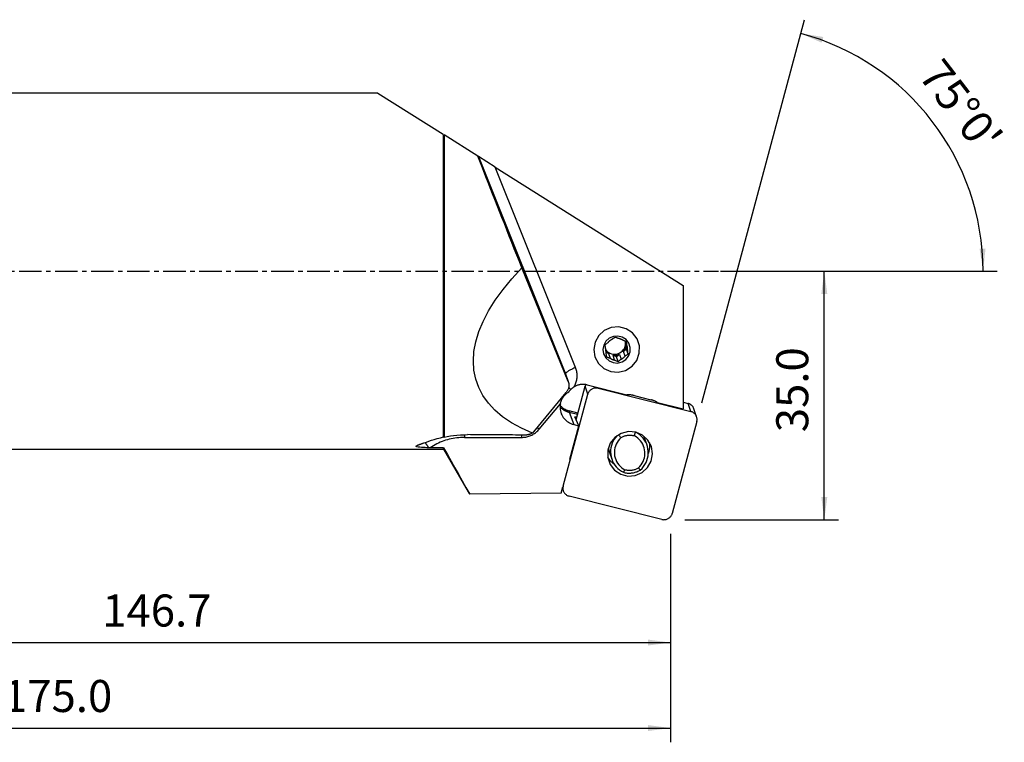
# Model space of a CAD drawing. Extents: x -55 to 222, y -66 to 62.
# Drawn here: x 84 to 222, y -66 to 35 of the extents above; entities that cross this region are included whole.
import ezdxf

# ---------------------------------------------------------------- set-up
doc = ezdxf.new("R2010")
doc.units = 0
doc.header["$MEASUREMENT"] = 0
doc.linetypes.add('CENTER', pattern=[5.059896, 3.162435, -0.632487, 0.632487, -0.632487])
doc.layers.get('0').update_dxf_attribs({"linetype": 'CONTINUOUS'})
for name, color, linetype in [('1', 4, 'CONTINUOUS'), ('2L', 7, 'CONTINUOUS'), ('SK4', 2, 'CENTER')]:
    doc.layers.add(name, color=color, linetype=linetype)
doc.styles.add('SANDVIK_STYLE', font='simplex.shx', dxfattribs={"height": 3})
doc.styles.get("Standard").update_dxf_attribs({"font": 'simplex.shx'})
doc.dimstyles.new('SANDVIK_DIM', dxfattribs={"dimscale": 0, "dimtxt": 4.5, "dimasz": 4.57, "dimexe": 5, "dimexo": 0, "dimgap": 2.3, "dimtad": 1, "dimdsep": 46, "dimtxsty": 'SANDVIK_STYLE', "dimcen": 0.09, "dimclrd": 256, "dimclre": 256, "dimclrt": 256, "dimadec": 0, "dimazin": 0, "dimtfac": 1, "dimtofl": 0, "dimtmove": 2, "dimatfit": 3, "dimfxl": 1, "dimtolj": 1, "dimtzin": 0, "dimarcsym": 0})

# ---------------------------------------------------------------- blocks, each defined once
blk = doc.blocks.new('*D0')
for p, q in [((179.399924, -18.454261), (193.804887, 35.305795)), ((182, 0), (220.895976, 0))]:
    blk.add_line(p, q)
blk.add_arc((184.344728, 0), 34.551248, 0, 75)
for points in [[(193.287249, 33.373943), (196.451817, 32.883175), (196.216967, 32.080847)], [(218.895976, 0), (218.405208, 3.164568), (219.240981, 3.183758)]]:
    blk.add_solid(points)
blk.add_text("75%%d0'", height=4.5, rotation=307.5).set_placement((209.66267, 27.457676))
blk = doc.blocks.new('*D2')
for p, q in [((0, -33.5), (0, -66.125)), ((175, -36.875), (175, -66.125)), ((0, -64.125), (175, -64.125))]:
    blk.add_line(p, q)
for points in [[(0, -64.125), (3.175, -63.707003), (3.175, -64.542997)], [(175, -64.125), (171.825, -64.542997), (171.825, -63.707003)]]:
    blk.add_solid(points)
blk.add_text('175.0', height=4.5).set_placement((81.247368, -61.875))
blk = doc.blocks.new('*D3')
for p, q in [((28.345632, -27), (28.345632, -54.125)), ((175, -36.875), (175, -54.125)), ((28.345632, -52.125), (175, -52.125))]:
    blk.add_line(p, q)
for points in [[(28.345632, -52.125), (31.520632, -51.707003), (31.520632, -52.542997)], [(175, -52.125), (171.825, -52.542997), (171.825, -51.707003)]]:
    blk.add_solid(points)
blk.add_text('146.7', height=4.5).set_placement((95.183342, -49.875))
blk = doc.blocks.new('*D4')
for p, q in [((182, 0), (198.594728, 0)), ((196.594728, -34.875), (196.594728, 0)), ((177, -34.875), (198.594728, -34.875))]:
    blk.add_line(p, q)
for points in [[(196.594728, 0), (197.012725, -3.175), (196.176731, -3.175)], [(196.594728, -34.875), (196.176731, -31.7), (197.012725, -31.7)]]:
    blk.add_solid(points)
blk.add_text('35.0', height=4.5, rotation=90).set_placement((194.344728, -22.600658))

msp = doc.modelspace()

# ---------------------------------------------------------------- linework, layer by layer
at = {"layer": '1'}
for p, q in [((133.90207, 25), (28.345632, 25)), ((133.90207, 25), (143.052794, 19.232488)), ((143.129555, -23.264807), (143.129555, 19.184107)), ((147.938838, 16.152915), (143.18729, 19.147718)), ((143.18729, 19.147718), (143.18729, -23.288165)), ((148.048235, 16.083965), (147.938838, 16.152915)), ((148.048235, 16.083965), (160.26333, -14.404309)), ((150.378566, 14.615205), (148.048235, 16.083965)), ((161.654512, -13.528999), (150.378566, 14.615205)), ((150.378566, 14.615205), (176.755287, -2.009497)), ((160.629728, -15.495034), (154.120399, 0.468822)), ((176.755287, -2.009497), (176.755287, -19.326904)), ((168.805669, -10.941162), (168.380724, -11.263216)), ((168.879219, -10.423925), (168.691745, -9.865837)), ((168.739188, -10.420258), (168.964264, -11.090282)), ((168.739188, -10.420258), (168.805669, -10.941162)), ((169.037498, -11.631287), (168.805669, -10.941162)), ((166.292096, -11.544029), (165.927012, -11.396302)), ((165.932248, -11.413876), (165.959264, -11.4943)), ((166.292096, -11.544029), (166.517172, -12.214053)), ((167.412173, -11.997252), (166.920746, -11.798403)), ((167.145822, -12.468427), (166.920746, -11.798403)), ((167.837119, -11.675198), (167.412173, -11.997252)), ((167.644001, -12.687378), (167.412173, -11.997252)), ((167.837119, -11.675198), (168.062195, -12.345222)), ((168.605799, -11.93324), (168.380724, -11.263216)), ((160.26333, -14.404309), (160.629728, -15.495034)), ((160.65745, -15.569684), (160.293715, -14.486889)), ((161.73417, -20.841993), (162.990198, -16.154433)), ((163.367802, -17.278515), (162.990198, -16.154433)), ((163.295538, -15.953633), (168.84155, -17.34357)), ((164.786352, -16.327259), (164.82105, -16.430552)), ((164.82105, -16.430552), (177.841756, -19.69379)), ((155.779386, -22.527586), (160.343629, -17.004981)), ((159.91836, -30.152007), (163.367802, -17.278515)), ((169.872193, -17.449154), (172.229843, -18.040026)), ((156.551051, -22.169679), (159.525948, -18.622766)), ((173.183796, -18.43182), (176.755287, -19.326904)), ((176.755134, -18.392014), (177.464152, -18.569708)), ((177.841756, -19.69379), (177.464152, -18.569708)), ((178.66604, -20.450549), (178.288436, -19.326467)), ((160.740105, -19.785106), (161.392493, -21.518672)), ((160.740105, -19.785106), (161.936982, -20.085067)), ((161.981488, -19.918915), (160.769424, -19.615149)), ((162.107642, -21.697902), (161.559308, -20.441226)), ((161.645477, -20.638826), (161.694573, -20.452323)), ((161.694573, -20.452323), (161.829522, -20.486144)), ((160.87628, -26.375533), (162.107642, -21.697902)), ((161.392493, -21.518672), (162.107642, -21.697902)), ((178.686279, -21.117619), (175.236837, -33.991111)), ((146.054056, -23.327566), (154.064023, -23.327566)), ((171.709147, -24.43952), (171.352356, -23.377395)), ((143.129555, -25), (143.129555, -24.790168)), ((28.345632, -25), (143.129555, -25)), ((143.129555, -25), (146.574185, -30.966275)), ((166.383496, -25.305957), (166.740287, -26.368082)), ((159.618706, -31.152735), (159.853133, -30.262208)), ((159.888328, -30.062608), (159.91836, -30.152007)), ((159.618706, -31.152735), (146.791274, -31.288243)), ((159.808491, -30.431761), (159.938599, -30.819077)), ((173.783589, -34.839075), (160.762883, -31.575836))]:
    msp.add_line(p, q, dxfattribs=at)
for points in [[(154.120399, 0.468822, 0), (153.762953, 1.367067, 0), (153.406568, 2.263559, 0), (153.051699, 3.157148, 0), (152.698803, 4.046689, 0), (152.348331, 4.93104, 0), (152.000732, 5.809067, 0), (151.656454, 6.679645, 0), (151.315937, 7.541657, 0), (150.979618, 8.393998, 0), (150.647928, 9.235574, 0), (150.321293, 10.065306, 0), (150.000132, 10.882131, 0), (149.684855, 11.685, 0), (149.375869, 12.472885, 0), (149.073568, 13.244774, 0), (148.778341, 13.999678, 0), (148.490566, 14.736629, 0), (148.210612, 15.454682, 0), (147.938838, 16.152915, 0)], [(155.591109, -22.723426, 0), (154.05164, -22.036434, 0), (152.65911, -21.268625, 0), (151.418627, -20.422816, 0), (150.33474, -19.502107, 0), (149.411423, -18.509876, 0), (148.652063, -17.449761, 0), (148.059445, -16.325651, 0), (147.635743, -15.141667, 0), (147.38251, -13.902153, 0), (147.300674, -12.611653, 0), (147.390536, -11.274901, 0), (147.651767, -9.8968, 0), (148.083408, -8.482402, 0), (148.683877, -7.036896, 0), (149.450971, -5.565583, 0), (150.381877, -4.073859, 0), (151.47318, -2.567194, 0), (152.72088, -1.051113, 0), (154.120399, 0.468822, 0)], [(164.365426, -12.027311, 0), (164.860185, -12.949703, 0), (165.633642, -13.660508, 0), (166.601982, -14.082699, 0), (167.660271, -14.170526, 0), (168.693826, -13.91447, 0), (169.590645, -13.34228, 0), (170.253544, -12.515961, 0), (170.610689, -11.525058, 0), (170.623376, -10.47695, 0), (170.29023, -9.485216, 0), (169.647355, -8.657326, 0), (168.764414, -8.082995, 0), (167.737088, -7.82446, 0), (166.676704, -7.909738, 0), (165.698171, -8.329587, 0), (164.907528, -9.03851, 0), (164.390454, -9.959685, 0), (164.202982, -10.993287, 0), (164.365426, -12.027311, 0)], [(165.604967, -11.610922, 0), (165.899741, -12.160477, 0), (166.360561, -12.583969, 0), (166.937492, -12.835508, 0), (167.568013, -12.887835, 0), (168.183798, -12.735278, 0), (168.718117, -12.394372, 0), (169.113068, -11.902056, 0), (169.325852, -11.311683, 0), (169.333411, -10.687227, 0), (169.134925, -10.096359, 0), (168.751904, -9.603108, 0), (168.225854, -9.260925, 0), (167.61378, -9.106892, 0), (166.982011, -9.1577, 0), (166.399007, -9.407843, 0), (165.927948, -9.830214, 0), (165.619879, -10.379044, 0), (165.508184, -10.994857, 0), (165.604967, -11.610922, 0)], [(166.776289, -9.573003, 0), (166.743521, -9.588508, 0), (166.711121, -9.604758, 0), (166.679106, -9.621745, 0), (166.647493, -9.639459, 0), (166.6163, -9.65789, 0), (166.585543, -9.677029, 0), (166.55524, -9.696865, 0), (166.525407, -9.717387, 0), (166.496059, -9.738585, 0), (166.467214, -9.760446, 0), (166.438886, -9.782959, 0), (166.411091, -9.806111, 0), (166.383844, -9.829891, 0), (166.357161, -9.854284, 0), (166.331055, -9.879278, 0), (166.30554, -9.904859, 0), (166.280631, -9.931014, 0), (166.256342, -9.957727, 0), (166.232684, -9.984985, 0)], [(167.207987, -9.27105, 0), (167.165102, -9.300245, 0), (167.122108, -9.329671, 0), (167.07901, -9.359334, 0), (167.036034, -9.389086, 0), (166.992945, -9.419098, 0), (166.949757, -9.449368, 0), (166.906482, -9.479896, 0), (166.863137, -9.510678, 0), (166.819734, -9.541715, 0), (166.776289, -9.573003, 0)], [(167.692662, -9.449798, 0), (167.622217, -9.422954, 0), (167.552136, -9.396561, 0), (167.482441, -9.370611, 0), (167.413155, -9.345094, 0), (167.344302, -9.32, 0), (167.275905, -9.295322, 0), (167.207987, -9.27105, 0)], [(168.321312, -9.704173, 0), (168.291612, -9.684088, 0), (168.261438, -9.664697, 0), (168.230806, -9.64601, 0), (168.199733, -9.628037, 0), (168.168236, -9.610788, 0), (168.136331, -9.594271, 0), (168.104036, -9.578497, 0), (168.071369, -9.563474, 0), (168.038348, -9.549209, 0), (168.004989, -9.535711, 0), (167.971313, -9.522987, 0), (167.937336, -9.511044, 0), (167.903077, -9.499888, 0), (167.868555, -9.489526, 0), (167.833789, -9.479963, 0), (167.798798, -9.471204, 0), (167.7636, -9.463254, 0), (167.728215, -9.456117, 0), (167.692662, -9.449798, 0)], [(166.232684, -9.984985, 0), (166.171857, -10.033495, 0), (166.11136, -10.082197, 0), (166.051211, -10.13105, 0), (165.991431, -10.180012, 0), (165.932038, -10.229042, 0), (165.873052, -10.278099, 0), (165.814491, -10.327141, 0)], [(165.874219, -10.827943, 0), (165.865232, -10.754383, 0), (165.856397, -10.681436, 0), (165.847714, -10.609137, 0), (165.839182, -10.537523, 0), (165.830801, -10.466628, 0), (165.822571, -10.396489, 0), (165.814491, -10.327141, 0)], [(165.874219, -10.827943, 0), (165.871151, -10.863532, 0), (165.868925, -10.899173, 0), (165.867542, -10.934847, 0), (165.867002, -10.970534, 0), (165.867306, -11.006215, 0), (165.868454, -11.04187, 0), (165.870446, -11.07748, 0), (165.873279, -11.113026, 0), (165.876953, -11.148488, 0), (165.881466, -11.183847, 0), (165.886815, -11.219084, 0), (165.892997, -11.25418, 0), (165.900009, -11.289115, 0), (165.907847, -11.32387, 0), (165.916507, -11.358428, 0), (165.925984, -11.392768, 0), (165.936273, -11.426872, 0), (165.947369, -11.460723, 0), (165.959264, -11.4943, 0)], [(165.867352, -11.009085, 0), (165.996749, -11.164916, 0), (166.14606, -11.302322, 0), (166.312674, -11.418898, 0), (166.493673, -11.512603, 0), (166.685891, -11.581799, 0), (166.885963, -11.625274, 0), (167.090388, -11.642266, 0), (167.295589, -11.63248, 0), (167.497974, -11.596085, 0), (167.694001, -11.53372, 0), (167.880241, -11.446475, 0), (168.053433, -11.335877, 0), (168.210547, -11.203862, 0), (168.348833, -11.05274, 0), (168.465871, -10.885155, 0), (168.559613, -10.704041, 0), (168.628418, -10.512568, 0), (168.671083, -10.314085, 0), (168.68686, -10.112067, 0)], [(168.819491, -9.923123, 0), (168.770035, -9.900834, 0), (168.720447, -9.878594, 0), (168.670732, -9.856411, 0), (168.62115, -9.834408, 0), (168.571432, -9.812469, 0), (168.521589, -9.790606, 0), (168.47164, -9.768832, 0), (168.4216, -9.74716, 0), (168.371485, -9.725603, 0), (168.321312, -9.704173, 0)], [(168.380724, -11.263216, 0), (168.41194, -11.225197, 0), (168.441925, -11.186232, 0), (168.470649, -11.146359, 0), (168.498083, -11.105621, 0), (168.524198, -11.064056, 0), (168.548969, -11.021708, 0), (168.572369, -10.97862, 0), (168.594377, -10.934834, 0), (168.614969, -10.890396, 0), (168.634125, -10.84535, 0), (168.651825, -10.799741, 0), (168.668052, -10.753616, 0), (168.682788, -10.707022, 0), (168.696019, -10.660005, 0), (168.707732, -10.612613, 0), (168.717915, -10.564894, 0), (168.726558, -10.516896, 0), (168.733651, -10.468668, 0), (168.739188, -10.420258, 0)], [(168.68686, -10.112067, 0), (168.686948, -10.097746, 0), (168.686899, -10.083426, 0), (168.686715, -10.069109, 0), (168.686395, -10.054796, 0), (168.685939, -10.040487, 0), (168.685347, -10.026185, 0), (168.68462, -10.01189, 0), (168.683757, -9.997604, 0), (168.682758, -9.983328, 0), (168.681623, -9.969063, 0), (168.680353, -9.954811, 0), (168.678948, -9.940573, 0), (168.677408, -9.92635, 0), (168.675732, -9.912142, 0), (168.673921, -9.897953, 0), (168.671976, -9.883782, 0), (168.669896, -9.869631, 0), (168.667682, -9.855501, 0), (168.665333, -9.841394, 0)], [(168.879219, -10.423925, 0), (168.870232, -10.350365, 0), (168.861397, -10.277418, 0), (168.852714, -10.20512, 0), (168.844182, -10.133505, 0), (168.835801, -10.062611, 0), (168.827571, -9.992472, 0), (168.819491, -9.923123, 0)], [(168.964264, -11.090282, 0), (168.967332, -11.054693, 0), (168.969559, -11.019052, 0), (168.970942, -10.983378, 0), (168.971482, -10.947691, 0), (168.971178, -10.91201, 0), (168.970029, -10.876355, 0), (168.968038, -10.840745, 0), (168.965204, -10.805199, 0), (168.96153, -10.769737, 0), (168.957018, -10.734378, 0), (168.951669, -10.699141, 0), (168.945486, -10.664046, 0), (168.938474, -10.629111, 0), (168.930636, -10.594355, 0), (168.921976, -10.559797, 0), (168.912499, -10.525457, 0), (168.90221, -10.491353, 0), (168.891115, -10.457503, 0), (168.879219, -10.423925, 0)], [(165.872642, -11.105842, 0), (165.890008, -11.132803, 0), (165.907947, -11.159393, 0), (165.926451, -11.1856, 0), (165.945514, -11.211413, 0), (165.965125, -11.23682, 0), (165.985277, -11.26181, 0), (166.00596, -11.286373, 0), (166.027166, -11.310497, 0), (166.048885, -11.334172, 0), (166.071108, -11.357387, 0), (166.093825, -11.380132, 0), (166.117026, -11.402398, 0), (166.1407, -11.424174, 0), (166.164838, -11.445451, 0), (166.189428, -11.46622, 0), (166.21446, -11.48647, 0), (166.239923, -11.506194, 0), (166.265805, -11.525383, 0), (166.292096, -11.544029, 0)], [(166.032498, -12.035305, 0), (166.021901, -11.958333, 0), (166.011317, -11.881066, 0), (166.000765, -11.803618, 0), (165.990264, -11.726103, 0), (165.979834, -11.648635, 0), (165.969494, -11.571329, 0), (165.959264, -11.4943, 0)], [(166.032498, -12.035305, 0), (166.080183, -12.052322, 0), (166.12808, -12.069528, 0), (166.176188, -12.086928, 0), (166.224261, -12.104439, 0), (166.272564, -12.122163, 0), (166.321088, -12.140103, 0), (166.369822, -12.15826, 0), (166.418755, -12.176636, 0), (166.467876, -12.195233, 0), (166.517172, -12.214053, 0)], [(166.517172, -12.214053, 0), (166.546872, -12.234137, 0), (166.577046, -12.253528, 0), (166.607677, -12.272215, 0), (166.638751, -12.290188, 0), (166.670248, -12.307438, 0), (166.702153, -12.323954, 0), (166.734447, -12.339728, 0), (166.767115, -12.354751, 0), (166.800136, -12.369016, 0), (166.833494, -12.382514, 0), (166.867171, -12.395238, 0), (166.901148, -12.407181, 0), (166.935407, -12.418337, 0), (166.969928, -12.428699, 0), (167.004694, -12.438262, 0), (167.039686, -12.447021, 0), (167.074884, -12.454971, 0), (167.110269, -12.462108, 0), (167.145822, -12.468427, 0)], [(166.920746, -11.798403, 0), (166.969461, -11.805697, 0), (167.018403, -11.811457, 0), (167.067523, -11.815679, 0), (167.116771, -11.818357, 0), (167.166097, -11.819489, 0), (167.215451, -11.819074, 0), (167.264784, -11.817112, 0), (167.314045, -11.813606, 0), (167.363186, -11.808558, 0), (167.412155, -11.801974, 0), (167.460904, -11.793861, 0), (167.509384, -11.784226, 0), (167.557544, -11.77308, 0), (167.605338, -11.760434, 0), (167.652715, -11.7463, 0), (167.699629, -11.730693, 0), (167.746033, -11.713629, 0), (167.791878, -11.695124, 0), (167.837119, -11.675198, 0)], [(167.644001, -12.687378, 0), (167.685116, -12.652911, 0), (167.726419, -12.618451, 0), (167.76791, -12.584006, 0), (167.809377, -12.549761, 0), (167.85105, -12.515535, 0), (167.89292, -12.481341, 0), (167.93498, -12.447197, 0), (167.977218, -12.413118, 0), (168.019626, -12.379121, 0), (168.062195, -12.345222, 0)], [(168.062195, -12.345222, 0), (168.094962, -12.329717, 0), (168.127363, -12.313467, 0), (168.159378, -12.29648, 0), (168.190991, -12.278767, 0), (168.222184, -12.260335, 0), (168.25294, -12.241196, 0), (168.283244, -12.22136, 0), (168.313077, -12.200838, 0), (168.342425, -12.179641, 0), (168.37127, -12.157779, 0), (168.399598, -12.135267, 0), (168.427393, -12.112114, 0), (168.454639, -12.088335, 0), (168.481323, -12.063941, 0), (168.507429, -12.038947, 0), (168.532943, -12.013366, 0), (168.557852, -11.987211, 0), (168.582142, -11.960498, 0), (168.605799, -11.93324, 0)], [(168.605799, -11.93324, 0), (168.667917, -11.888573, 0), (168.729943, -11.844419, 0), (168.791841, -11.800775, 0), (168.853579, -11.757642, 0), (168.915124, -11.715017, 0), (168.976441, -11.672899, 0), (169.037498, -11.631287, 0)], [(169.037498, -11.631287, 0), (169.026901, -11.554316, 0), (169.016317, -11.477049, 0), (169.005765, -11.3996, 0), (168.995264, -11.322085, 0), (168.984834, -11.244617, 0), (168.974494, -11.167312, 0), (168.964264, -11.090282, 0)], [(161.654512, -13.528999, 0), (161.532097, -13.578859, 0), (161.411168, -13.630314, 0), (161.292552, -13.683012, 0), (161.177058, -13.736592, 0), (161.065475, -13.790689, 0), (160.958566, -13.844933, 0), (160.857061, -13.898954, 0), (160.761653, -13.952382, 0), (160.672995, -14.004853, 0), (160.591691, -14.056008, 0), (160.518297, -14.105498, 0), (160.453315, -14.152985, 0), (160.397187, -14.198144, 0), (160.350299, -14.240667, 0), (160.31297, -14.280263, 0), (160.285454, -14.316662, 0), (160.267941, -14.349615, 0), (160.260549, -14.378897, 0), (160.26333, -14.404309, 0)], [(161.47479, -16.212049, 0), (161.543681, -16.081977, 0), (161.606414, -15.94896, 0), (161.662853, -15.813282, 0), (161.712877, -15.675238, 0), (161.756378, -15.535123, 0), (161.793264, -15.393239, 0), (161.823453, -15.249892, 0), (161.846882, -15.10539, 0), (161.863501, -14.960044, 0), (161.873272, -14.814166, 0), (161.876176, -14.668071, 0), (161.872206, -14.522073, 0), (161.86137, -14.376486, 0), (161.843692, -14.231624, 0), (161.81921, -14.087798, 0), (161.787977, -13.945318, 0), (161.750059, -13.80449, 0), (161.705539, -13.665617, 0), (161.654512, -13.528999, 0)], [(167.145822, -12.468427, 0), (167.217557, -12.499114, 0), (167.289166, -12.530054, 0), (167.360611, -12.561215, 0), (167.431855, -12.592561, 0), (167.50286, -12.624059, 0), (167.573588, -12.655676, 0), (167.644001, -12.687378, 0)], [(160.293719, -14.4869, 0), (160.292237, -14.482511, 0), (160.290742, -14.478126, 0), (160.289234, -14.473746, 0), (160.287713, -14.469371, 0), (160.286179, -14.465, 0), (160.284631, -14.460634, 0), (160.283071, -14.456272, 0), (160.281498, -14.451915, 0), (160.279911, -14.447563, 0), (160.278311, -14.443215, 0), (160.276699, -14.438873, 0), (160.275073, -14.434535, 0), (160.273434, -14.430202, 0), (160.271783, -14.425874, 0), (160.270118, -14.421551, 0), (160.26844, -14.417233, 0), (160.26675, -14.41292, 0), (160.265046, -14.408612, 0), (160.26333, -14.404309, 0)], [(160.629728, -15.495034, 0), (160.6576, -15.570132, 0), (160.68077, -15.647167, 0), (160.699165, -15.725894, 0), (160.712727, -15.806063, 0), (160.721412, -15.88742, 0), (160.725193, -15.969707, 0), (160.724058, -16.052664, 0), (160.718011, -16.136027, 0), (160.707071, -16.219531, 0), (160.691272, -16.302913, 0), (160.670664, -16.385908, 0), (160.645314, -16.468252, 0), (160.615301, -16.549685, 0), (160.58072, -16.629947, 0), (160.541682, -16.708786, 0), (160.49831, -16.78595, 0), (160.450741, -16.861195, 0), (160.399126, -16.934283, 0), (160.343629, -17.004981, 0)], [(160.987372, -16.58664, 0), (160.970576, -16.573369, 0), (160.953831, -16.560178, 0), (160.937139, -16.547071, 0), (160.920504, -16.53405, 0), (160.903929, -16.521117, 0), (160.887417, -16.508274, 0), (160.870973, -16.495525, 0), (160.854598, -16.482872, 0), (160.838296, -16.470317, 0), (160.82207, -16.457862, 0), (160.805923, -16.445511, 0), (160.789859, -16.433266, 0), (160.773881, -16.421128, 0), (160.757991, -16.4091, 0), (160.742193, -16.397185, 0), (160.72649, -16.385385, 0), (160.710885, -16.373703, 0), (160.69538, -16.362139, 0), (160.67998, -16.350698, 0)], [(160.700845, -16.926178, 0), (160.737843, -16.874754, 0), (160.776225, -16.824217, 0), (160.815947, -16.774618, 0), (160.856967, -16.72601, 0), (160.89924, -16.678442, 0), (160.942723, -16.631969, 0), (160.987372, -16.58664, 0)], [(160.987372, -16.58664, 0), (161.031619, -16.543916, 0), (161.076949, -16.502239, 0), (161.123321, -16.461659, 0), (161.170695, -16.42223, 0), (161.219032, -16.384003, 0), (161.268319, -16.34701, 0), (161.318592, -16.311253, 0), (161.369791, -16.276802, 0), (161.421872, -16.243715, 0), (161.47479, -16.212049, 0)], [(163.295538, -15.953633, 0), (163.19916, -15.931563, 0), (163.101899, -15.913436, 0), (163.00392, -15.899282, 0), (162.90539, -15.889126, 0), (162.806476, -15.882985, 0), (162.707346, -15.88087, 0), (162.608167, -15.882783, 0), (162.509109, -15.888722, 0), (162.410339, -15.898677, 0), (162.312026, -15.91263, 0), (162.214335, -15.930559, 0), (162.117434, -15.952432, 0), (162.021486, -15.978213, 0), (161.926654, -16.007857, 0), (161.833099, -16.041315, 0), (161.74098, -16.078529, 0), (161.650454, -16.119437, 0), (161.561674, -16.163969, 0), (161.47479, -16.212049, 0)], [(163.085716, -15.910809, 0), (163.079341, -15.923078, 0), (163.073111, -15.935419, 0), (163.067027, -15.947829, 0), (163.06109, -15.960307, 0), (163.055302, -15.972851, 0), (163.049662, -15.985459, 0), (163.044171, -15.99813, 0), (163.038831, -16.010862, 0), (163.033641, -16.023654, 0), (163.028604, -16.036502, 0), (163.023719, -16.049407, 0), (163.018986, -16.062365, 0), (163.014408, -16.075376, 0), (163.009983, -16.088436, 0), (163.005714, -16.101546, 0), (163.0016, -16.114702, 0), (162.997643, -16.127903, 0), (162.993841, -16.141147, 0), (162.990198, -16.154433, 0)], [(164.82105, -16.430552, 0), (164.725136, -16.410654, 0), (164.627798, -16.398652, 0), (164.529702, -16.394627, 0), (164.431516, -16.398606, 0), (164.333912, -16.410563, 0), (164.237557, -16.430416, 0), (164.143108, -16.458029, 0), (164.051212, -16.493214, 0), (163.962495, -16.53573, 0), (163.877564, -16.585287, 0), (163.796998, -16.641547, 0), (163.721349, -16.704124, 0), (163.651133, -16.772592, 0), (163.586829, -16.846483, 0), (163.528878, -16.925291, 0), (163.477674, -17.00848, 0), (163.433567, -17.09548, 0), (163.39686, -17.185697, 0), (163.367802, -17.278515, 0)], [(159.525948, -18.622766, 0), (159.554112, -18.493975, 0), (159.589162, -18.367039, 0), (159.630877, -18.242461, 0), (159.679218, -18.120237, 0), (159.734081, -18.000331, 0), (159.795198, -17.88314, 0), (159.862299, -17.76906, 0), (159.935115, -17.658486, 0), (160.013344, -17.551859, 0), (160.097097, -17.448993, 0), (160.186232, -17.349983, 0), (160.280371, -17.25524, 0), (160.379138, -17.165176, 0), (160.482152, -17.080201, 0), (160.589038, -17.000728, 0), (160.700845, -16.926178, 0)], [(169.872193, -17.449154, 0), (169.819124, -17.43628, 0), (169.765854, -17.424208, 0), (169.712394, -17.412939, 0), (169.658758, -17.402477, 0), (169.604957, -17.392825, 0), (169.551005, -17.383984, 0), (169.496913, -17.375956, 0), (169.442694, -17.368744, 0), (169.388362, -17.362349, 0), (169.333928, -17.356773, 0), (169.279405, -17.352016, 0), (169.224806, -17.34808, 0), (169.170144, -17.344967, 0), (169.115431, -17.342675, 0), (169.06068, -17.341207, 0), (169.005904, -17.340563, 0), (168.951115, -17.340742, 0), (168.896326, -17.341744, 0), (168.84155, -17.34357, 0)], [(159.481838, -19.064576, 0), (159.53641, -19.118835, 0), (159.592571, -19.171495, 0), (159.650272, -19.222513, 0), (159.709466, -19.271846, 0), (159.770103, -19.319453, 0), (159.832132, -19.365293, 0), (159.895501, -19.409327, 0), (159.960157, -19.45152, 0), (160.026046, -19.491836, 0), (160.093111, -19.53024, 0), (160.161298, -19.566701, 0), (160.230548, -19.601188, 0), (160.300804, -19.633672, 0), (160.372007, -19.664125, 0), (160.444097, -19.692523, 0), (160.517013, -19.718841, 0), (160.590694, -19.743058, 0), (160.665079, -19.765152, 0), (160.740105, -19.785106, 0)], [(159.525948, -18.622766, 0), (159.496425, -18.820492, 0), (159.482761, -19.01973, 0), (159.48504, -19.219241, 0), (159.503248, -19.417788, 0), (159.537272, -19.614137, 0), (159.586902, -19.807069, 0), (159.651828, -19.995386, 0), (159.731647, -20.177919, 0), (159.825865, -20.353534, 0), (159.933895, -20.52114, 0), (160.055067, -20.679698, 0), (160.188629, -20.828222, 0), (160.333751, -20.965789, 0), (160.489531, -21.091547, 0), (160.655004, -21.204713, 0), (160.829141, -21.304585, 0), (161.01086, -21.390543, 0), (161.199034, -21.462053, 0), (161.392493, -21.518672, 0)], [(159.494241, -18.840981, 0), (159.547632, -18.899684, 0), (159.602899, -18.956671, 0), (159.659987, -19.011886, 0), (159.718837, -19.065273, 0), (159.779393, -19.116779, 0), (159.841591, -19.166352, 0), (159.905371, -19.213942, 0), (159.970668, -19.259502, 0), (160.037418, -19.302986, 0), (160.105552, -19.34435, 0), (160.175003, -19.383554, 0), (160.245701, -19.420558, 0), (160.317576, -19.455324, 0), (160.390555, -19.487818, 0), (160.464566, -19.518007, 0), (160.539533, -19.545862, 0), (160.615383, -19.571354, 0), (160.692039, -19.594457, 0), (160.769424, -19.615149, 0)], [(173.183796, -18.43182, 0), (173.136831, -18.404496, 0), (173.089441, -18.377886, 0), (173.041637, -18.351995, 0), (172.993431, -18.32683, 0), (172.944834, -18.302397, 0), (172.895856, -18.278701, 0), (172.846509, -18.255749, 0), (172.796806, -18.233544, 0), (172.746756, -18.212093, 0), (172.696373, -18.1914, 0), (172.645667, -18.17147, 0), (172.59465, -18.152309, 0), (172.543335, -18.133919, 0), (172.491733, -18.116306, 0), (172.439856, -18.099474, 0), (172.387716, -18.083426, 0), (172.335326, -18.068167, 0), (172.282698, -18.053699, 0), (172.229843, -18.040026, 0)], [(178.288434, -19.326462, 0), (178.267434, -19.269054, 0), (178.243409, -19.212838, 0), (178.216424, -19.157967, 0), (178.186553, -19.104593, 0), (178.153878, -19.05286, 0), (178.118488, -19.002909, 0), (178.08048, -18.954878, 0), (178.039957, -18.908897, 0), (177.99703, -18.865092, 0), (177.951817, -18.823583, 0), (177.90444, -18.784482, 0), (177.85503, -18.747897, 0), (177.80372, -18.713928, 0), (177.750653, -18.682668, 0), (177.695971, -18.654201, 0), (177.639825, -18.628606, 0), (177.582368, -18.605952, 0), (177.523757, -18.586301, 0), (177.464152, -18.569708, 0)], [(160.769424, -19.615149, 0), (160.766265, -19.627146, 0), (160.763189, -19.639244, 0), (160.760219, -19.651359, 0), (160.757375, -19.663406, 0), (160.754676, -19.675304, 0), (160.75214, -19.686968, 0), (160.749787, -19.698319, 0), (160.747632, -19.709277, 0), (160.745689, -19.719767, 0), (160.743973, -19.729716, 0), (160.742495, -19.739054, 0), (160.741266, -19.747717, 0), (160.740293, -19.755646, 0), (160.739585, -19.762785, 0), (160.739145, -19.769084, 0), (160.738977, -19.7745, 0), (160.739081, -19.778995, 0), (160.739458, -19.782539, 0), (160.740105, -19.785106, 0)], [(161.559308, -20.441226, 0), (161.55889, -20.439245, 0), (161.559479, -20.437528, 0), (161.561068, -20.436086, 0), (161.563648, -20.434929, 0), (161.567201, -20.434065, 0), (161.571701, -20.4335, 0), (161.577118, -20.433238, 0), (161.583415, -20.433281, 0), (161.590547, -20.433628, 0), (161.598464, -20.434278, 0), (161.607113, -20.435225, 0), (161.616434, -20.436463, 0), (161.62636, -20.437984, 0), (161.636825, -20.439777, 0), (161.647755, -20.441829, 0), (161.659074, -20.444126, 0), (161.670704, -20.446653, 0), (161.682565, -20.449392, 0), (161.694573, -20.452323, 0)], [(178.686279, -21.117619, 0), (178.707489, -21.022834, 0), (178.720706, -20.92673, 0), (178.72584, -20.829963, 0), (178.722856, -20.733193, 0), (178.711773, -20.637083, 0), (178.692669, -20.542289, 0), (178.665672, -20.449458, 0), (178.630969, -20.359224, 0), (178.588795, -20.272204, 0), (178.539439, -20.188992, 0), (178.483238, -20.110157, 0), (178.420576, -20.036236, 0), (178.351881, -19.967736, 0), (178.277622, -19.905124, 0), (178.198307, -19.848828, 0), (178.114477, -19.799232, 0), (178.026705, -19.756674, 0), (177.93559, -19.721447, 0), (177.841756, -19.69379, 0)], [(156.551051, -22.169679, 0), (156.535628, -22.157173, 0), (156.520223, -22.144713, 0), (156.504838, -22.132303, 0), (156.489476, -22.119943, 0), (156.474138, -22.107636, 0), (156.458827, -22.095384, 0), (156.443546, -22.083188, 0), (156.428297, -22.071051, 0), (156.413083, -22.058974, 0), (156.397906, -22.046959, 0), (156.382767, -22.035009, 0), (156.367671, -22.023125, 0), (156.352619, -22.011309, 0), (156.337613, -21.999563, 0), (156.322656, -21.987889, 0), (156.30775, -21.976288, 0), (156.292897, -21.964763, 0), (156.278101, -21.953315, 0), (156.263363, -21.941946, 0)], [(140.392729, -24.107408, 0), (140.715909, -23.984796, 0), (141.060434, -23.859832, 0), (141.427056, -23.734375, 0), (141.816526, -23.610285, 0), (142.229598, -23.48942, 0), (142.667024, -23.373641, 0), (143.129555, -23.264807, 0)], [(146.054056, -23.327566, 0), (145.785951, -23.331693, 0), (145.518018, -23.344073, 0), (145.250518, -23.364691, 0), (144.983712, -23.39353, 0), (144.717861, -23.430559, 0), (144.453223, -23.475743, 0), (144.190057, -23.529039, 0), (143.928619, -23.590393, 0), (143.669164, -23.659747, 0), (143.411946, -23.737032, 0), (143.157215, -23.822173, 0), (142.90522, -23.915088, 0), (142.656206, -24.015684, 0), (142.410416, -24.123866, 0), (142.168091, -24.239526, 0), (141.929466, -24.362552, 0), (141.694775, -24.492825, 0), (141.464245, -24.630216, 0), (141.238103, -24.774592, 0)], [(143.129555, -23.264807, 0), (143.137757, -23.268147, 0), (143.145975, -23.271486, 0), (143.154208, -23.274824, 0), (143.162456, -23.278161, 0), (143.170719, -23.281496, 0), (143.178997, -23.284831, 0), (143.18729, -23.288165, 0)], [(143.18729, -23.288165, 0), (143.62187, -23.199856, 0), (144.070981, -23.122311, 0), (144.532774, -23.056772, 0), (145.005402, -23.004485, 0), (145.487018, -22.966694, 0), (145.975773, -22.944642, 0), (146.46982, -22.939575, 0)], [(146.061235, -22.947202, 0), (146.060716, -22.966393, 0), (146.060212, -22.985695, 0), (146.059723, -23.005105, 0), (146.05925, -23.02462, 0), (146.058792, -23.044236, 0), (146.05835, -23.06395, 0), (146.057924, -23.083758, 0), (146.057513, -23.103657, 0), (146.057119, -23.123644, 0), (146.05674, -23.143716, 0), (146.056377, -23.163867, 0), (146.05603, -23.184096, 0), (146.055699, -23.204399, 0), (146.055385, -23.224772, 0), (146.055086, -23.245211, 0), (146.054804, -23.265714, 0), (146.054538, -23.286276, 0), (146.054289, -23.306895, 0), (146.054056, -23.327566, 0)], [(154.500615, -23.001574, 0), (154.079765, -22.998332, 0), (153.658712, -22.995088, 0), (153.237457, -22.991842, 0), (152.815999, -22.988593, 0), (152.394338, -22.985342, 0), (151.972474, -22.982088, 0), (151.550408, -22.978832, 0), (151.128139, -22.975574, 0), (150.705667, -22.972313, 0), (150.282993, -22.96905, 0), (149.860117, -22.965785, 0), (149.437038, -22.962517, 0), (149.013756, -22.959246, 0), (148.590273, -22.955974, 0), (148.166587, -22.952699, 0), (147.742698, -22.949421, 0), (147.318608, -22.946141, 0), (146.894315, -22.942859, 0), (146.46982, -22.939575, 0)], [(154.064023, -23.327566, 0), (154.212989, -23.32414, 0), (154.361706, -23.313872, 0), (154.50985, -23.296783, 0), (154.657099, -23.272911, 0), (154.803132, -23.242306, 0), (154.947632, -23.205037, 0), (155.090284, -23.161184, 0), (155.230779, -23.110842, 0), (155.36881, -23.054122, 0), (155.504078, -22.991145, 0), (155.636287, -22.92205, 0), (155.765152, -22.846986, 0), (155.89039, -22.766117, 0), (156.01173, -22.679619, 0), (156.128909, -22.58768, 0), (156.24167, -22.490499, 0), (156.349769, -22.388289, 0), (156.452971, -22.281271, 0), (156.551051, -22.169679, 0)], [(154.069862, -22.998226, 0), (154.069449, -23.014985, 0), (154.069047, -23.031821, 0), (154.068657, -23.04873, 0), (154.068279, -23.065711, 0), (154.067912, -23.082763, 0), (154.067557, -23.099881, 0), (154.067214, -23.117065, 0), (154.066882, -23.134313, 0), (154.066563, -23.151621, 0), (154.066255, -23.168988, 0), (154.065959, -23.186411, 0), (154.065675, -23.203889, 0), (154.065402, -23.221419, 0), (154.065142, -23.238999, 0), (154.064894, -23.256626, 0), (154.064658, -23.274299, 0), (154.064434, -23.292014, 0), (154.064222, -23.309771, 0), (154.064023, -23.327566, 0)], [(155.591109, -22.723426, 0), (155.541254, -22.751464, 0), (155.489126, -22.77865, 0), (155.434684, -22.804885, 0), (155.377889, -22.830068, 0), (155.318704, -22.854102, 0), (155.256642, -22.877031, 0), (155.191758, -22.898653, 0), (155.124177, -22.918761, 0), (155.05399, -22.937157, 0), (154.981321, -22.953637, 0), (154.906285, -22.967964, 0), (154.828514, -22.980061, 0), (154.748645, -22.989694, 0), (154.667317, -22.996627, 0), (154.584908, -23.000634, 0), (154.500615, -23.001574, 0)], [(155.779386, -22.527586, 0), (155.770265, -22.538533, 0), (155.761053, -22.549413, 0), (155.75175, -22.560226, 0), (155.742356, -22.570971, 0), (155.732872, -22.581647, 0), (155.723299, -22.592254, 0), (155.713638, -22.60279, 0), (155.70389, -22.613255, 0), (155.694055, -22.623647, 0), (155.684134, -22.633967, 0), (155.674127, -22.644213, 0), (155.664037, -22.654384, 0), (155.653863, -22.66448, 0), (155.643606, -22.674499, 0), (155.633267, -22.684442, 0), (155.622847, -22.694306, 0), (155.612347, -22.704092, 0), (155.601767, -22.713799, 0), (155.591109, -22.723426, 0)], [(172.312043, -24.623781, 0), (171.826461, -23.718496, 0), (171.067349, -23.020875, 0), (170.116969, -22.606514, 0), (169.078309, -22.520316, 0), (168.063923, -22.771623, 0), (167.183738, -23.3332, 0), (166.533133, -24.144193, 0), (166.182613, -25.116718, 0), (166.170161, -26.145387, 0), (166.497127, -27.118727, 0), (167.12808, -27.931262, 0), (167.994645, -28.494941, 0), (169.002917, -28.748681, 0), (170.043633, -28.664985, 0), (171.004017, -28.252923, 0), (171.779996, -27.557148, 0), (172.28748, -26.653058, 0), (172.471475, -25.638626, 0), (172.312043, -24.623781, 0)], [(167.504367, -23.080595, 0), (167.290204, -23.32307, 0), (167.101043, -23.584883, 0), (166.93872, -23.863496, 0), (166.804808, -24.156206, 0), (166.700605, -24.460175, 0), (166.627123, -24.772456, 0), (166.585074, -25.09002, 0), (166.574865, -25.409787, 0), (166.596596, -25.728656, 0), (166.650056, -26.043536, 0), (166.734726, -26.351373, 0), (166.849786, -26.649182, 0), (166.994119, -26.934074, 0), (167.166326, -27.203287, 0), (167.364737, -27.454211, 0), (167.587428, -27.684412, 0), (167.83224, -27.891657, 0), (168.096798, -28.073938, 0), (168.378537, -28.229485, 0)], [(168.022496, -23.382631, 0), (167.823001, -23.581742, 0), (167.644685, -23.799468, 0), (167.489367, -24.033586, 0), (167.358632, -24.281708, 0), (167.253815, -24.541301, 0), (167.175985, -24.809717, 0), (167.125936, -25.084215, 0), (167.10418, -25.361994, 0), (167.110939, -25.64022, 0), (167.146142, -25.916053, 0), (167.209432, -26.186679, 0), (167.300162, -26.449335, 0), (167.417406, -26.70134, 0), (167.559968, -26.940124, 0), (167.726393, -27.163249, 0), (167.914982, -27.368439, 0), (168.123811, -27.553598, 0), (168.350749, -27.716838, 0), (168.593479, -27.856492, 0)], [(168.022496, -23.382631, 0), (167.982827, -23.32324, 0), (167.943155, -23.263857, 0), (167.903481, -23.204484, 0), (167.863804, -23.14512, 0), (167.824124, -23.085764, 0), (167.784442, -23.026415, 0), (167.744759, -22.967074, 0)], [(169.915421, -23.128131, 0), (169.815538, -23.104153, 0), (169.714688, -23.084297, 0), (169.613042, -23.068597, 0), (169.510778, -23.057081, 0), (169.408072, -23.049769, 0), (169.3051, -23.046672, 0), (169.202041, -23.047797, 0), (169.099072, -23.053141, 0), (168.996372, -23.062695, 0), (168.894116, -23.076443, 0), (168.792483, -23.094361, 0), (168.691648, -23.116418, 0), (168.591783, -23.142576, 0), (168.493063, -23.17279, 0), (168.395657, -23.207008, 0), (168.299733, -23.24517, 0), (168.205457, -23.28721, 0), (168.112991, -23.333057, 0), (168.022496, -23.382631, 0)], [(169.915421, -23.128131, 0), (169.935345, -23.057564, 0), (169.955274, -22.987006, 0), (169.975208, -22.916458, 0), (169.995147, -22.845918, 0), (170.01509, -22.775386, 0), (170.035036, -22.704861, 0), (170.054987, -22.634344, 0)], [(170.486404, -27.601991, 0), (170.685899, -27.402881, 0), (170.864215, -27.185155, 0), (171.019533, -26.951036, 0), (171.150268, -26.702915, 0), (171.255085, -26.443321, 0), (171.332915, -26.174906, 0), (171.382963, -25.900408, 0), (171.40472, -25.622629, 0), (171.397961, -25.344403, 0), (171.362758, -25.06857, 0), (171.299468, -24.797944, 0), (171.208738, -24.535288, 0), (171.091494, -24.283283, 0), (170.948932, -24.044499, 0), (170.782507, -23.821374, 0), (170.593918, -23.616184, 0), (170.385089, -23.431025, 0), (170.158151, -23.267785, 0), (169.915421, -23.128131, 0)], [(170.751445, -27.910452, 0), (170.991527, -27.678334, 0), (171.206759, -27.423661, 0), (171.394922, -27.149058, 0), (171.554076, -26.857356, 0), (171.682581, -26.551561, 0), (171.77911, -26.234827, 0), (171.842671, -25.910418, 0), (171.872607, -25.581679, 0), (171.868609, -25.251998, 0), (171.830719, -24.924775, 0), (171.759328, -24.603382, 0), (171.655172, -24.291133, 0), (171.519323, -23.991246, 0), (171.353183, -23.706813, 0), (171.158465, -23.440767, 0), (170.937175, -23.195849, 0), (170.691595, -22.974586, 0), (170.424256, -22.779256, 0), (170.137915, -22.611876, 0)], [(171.352362, -23.377412, 0), (171.348575, -23.366209, 0), (171.344747, -23.355019, 0), (171.340877, -23.343844, 0), (171.336966, -23.332683, 0), (171.333013, -23.321537, 0), (171.329019, -23.310405, 0), (171.324984, -23.299289, 0), (171.320907, -23.288187, 0), (171.31679, -23.277101, 0), (171.312631, -23.266029, 0), (171.308431, -23.254974, 0), (171.304189, -23.243934, 0), (171.299907, -23.232909, 0), (171.295584, -23.221901, 0), (171.29122, -23.210909, 0), (171.286816, -23.199933, 0), (171.28237, -23.188973, 0), (171.277884, -23.178029, 0), (171.273357, -23.167103, 0)], [(141.053472, -24.772532, 0), (140.783933, -24.767774, 0), (140.517964, -24.760535, 0), (140.259149, -24.749966, 0), (140.011077, -24.735214, 0), (139.777335, -24.715428, 0), (139.562925, -24.689569, 0), (139.387127, -24.655949, 0), (139.273351, -24.614254, 0), (139.243165, -24.565665, 0), (139.295327, -24.514828, 0), (139.411727, -24.464945, 0)], [(140.392729, -24.107408, 0), (140.338085, -24.128457, 0), (140.283773, -24.149259, 0), (140.229794, -24.169814, 0), (140.176147, -24.190122, 0), (140.122833, -24.210182, 0), (140.069853, -24.229995, 0), (140.017207, -24.24956, 0), (139.964896, -24.268878, 0), (139.912921, -24.287947, 0), (139.861281, -24.306767, 0), (139.809978, -24.325339, 0), (139.759012, -24.343663, 0), (139.708383, -24.361737, 0), (139.658093, -24.379562, 0), (139.60814, -24.397138, 0), (139.558527, -24.414464, 0), (139.509254, -24.431541, 0), (139.46032, -24.448368, 0), (139.411727, -24.464945, 0)], [(141.053472, -24.772532, 0), (141.020724, -24.726162, 0), (140.98823, -24.680355, 0), (140.956035, -24.63517, 0), (140.924181, -24.59067, 0), (140.892712, -24.546915, 0), (140.861671, -24.503964, 0), (140.831099, -24.461875, 0), (140.801038, -24.420705, 0), (140.771528, -24.380509, 0), (140.742609, -24.341342, 0), (140.71432, -24.303257, 0), (140.6867, -24.266306, 0), (140.659786, -24.230538, 0), (140.633615, -24.196001, 0), (140.608221, -24.162743, 0), (140.583638, -24.130808, 0), (140.559902, -24.10024, 0), (140.537042, -24.071079, 0), (140.515091, -24.043366, 0)], [(141.238103, -24.774592, 0), (141.211759, -24.774361, 0), (141.185405, -24.77411, 0), (141.15904, -24.773838, 0), (141.132665, -24.773545, 0), (141.106278, -24.77323, 0), (141.079881, -24.772892, 0), (141.053472, -24.772532, 0)], [(143.129555, -24.790168, 0), (143.029933, -24.789362, 0), (142.93032, -24.788555, 0), (142.830714, -24.787746, 0), (142.731116, -24.786935, 0), (142.631526, -24.786123, 0), (142.531944, -24.78531, 0), (142.43237, -24.784494, 0), (142.332804, -24.783678, 0), (142.233246, -24.782859, 0), (142.133696, -24.78204, 0), (142.034154, -24.781218, 0), (141.934619, -24.780395, 0), (141.835093, -24.779571, 0), (141.735575, -24.778745, 0), (141.636064, -24.777918, 0), (141.536562, -24.777089, 0), (141.437068, -24.776258, 0), (141.337581, -24.775426, 0), (141.238103, -24.774592, 0)], [(143.129555, -24.790168, 0), (143.648555, -25.720766, 0), (144.169129, -26.650482, 0), (144.691153, -27.579383, 0), (145.214503, -28.507541, 0), (145.739055, -29.435024, 0), (146.264687, -30.361902, 0), (146.791274, -31.288243, 0)], [(166.258109, -24.797539, 0), (166.262611, -24.824766, 0), (166.267349, -24.851953, 0), (166.272322, -24.879096, 0), (166.277529, -24.906195, 0), (166.28297, -24.933246, 0), (166.288645, -24.960248, 0), (166.294554, -24.987198, 0), (166.300695, -25.014096, 0), (166.307069, -25.040939, 0), (166.313675, -25.067725, 0), (166.320512, -25.094453, 0), (166.327581, -25.121119, 0), (166.33488, -25.147723, 0), (166.342409, -25.174262, 0), (166.350167, -25.200734, 0), (166.358155, -25.227139, 0), (166.36637, -25.253472, 0), (166.374814, -25.279734, 0), (166.383484, -25.305921, 0)], [(171.832947, -25.507528, 0), (171.861184, -25.446792, 0), (171.888258, -25.385453, 0), (171.91416, -25.323539, 0), (171.938879, -25.26109, 0), (171.962403, -25.198142, 0), (171.98472, -25.134733, 0), (172.005818, -25.070902, 0), (172.025686, -25.006684, 0), (172.044313, -24.94212, 0), (172.061685, -24.877245, 0)], [(171.870254, -25.633062, 0), (171.900335, -25.555083, 0), (171.928309, -25.476365, 0), (171.954158, -25.396964, 0), (171.977863, -25.316935, 0), (171.999406, -25.236336, 0), (172.018773, -25.155223, 0), (172.03595, -25.073654, 0), (172.050925, -24.991687, 0), (172.063688, -24.909379, 0), (172.074228, -24.826789, 0), (172.082539, -24.743975, 0), (172.088616, -24.660997, 0), (172.092452, -24.577911, 0), (172.094047, -24.494779, 0), (172.093398, -24.411657, 0), (172.090507, -24.328606, 0), (172.085375, -24.245684, 0), (172.078005, -24.162949, 0), (172.068404, -24.08046, 0)], [(166.158814, -26.065626, 0), (166.195166, -26.127604, 0), (166.232965, -26.188724, 0), (166.272189, -26.248956, 0), (166.31282, -26.308267, 0), (166.354834, -26.366625, 0), (166.39821, -26.424, 0), (166.442925, -26.480361, 0), (166.488954, -26.535678, 0), (166.536275, -26.589923, 0), (166.58486, -26.643066, 0), (166.634686, -26.695078, 0), (166.685725, -26.745934, 0), (166.737951, -26.795605, 0), (166.791335, -26.844065, 0), (166.84585, -26.89129, 0), (166.901466, -26.937252, 0), (166.958154, -26.981929, 0), (167.015884, -27.025297, 0), (167.074626, -27.067332, 0)], [(167.081336, -27.01244, 0), (167.066111, -27.003462, 0), (167.050938, -26.99441, 0), (167.03582, -26.985288, 0), (167.020751, -26.976091, 0), (167.005723, -26.966814, 0), (166.990735, -26.957458, 0), (166.97579, -26.948023, 0), (166.960886, -26.938509, 0), (166.946026, -26.928918, 0), (166.931208, -26.919248, 0)], [(168.593479, -27.856492, 0), (168.693361, -27.88047, 0), (168.794212, -27.900326, 0), (168.895857, -27.916026, 0), (168.998122, -27.927542, 0), (169.100828, -27.934854, 0), (169.2038, -27.937951, 0), (169.306859, -27.936826, 0), (169.409828, -27.931482, 0), (169.512528, -27.921928, 0), (169.614783, -27.90818, 0), (169.716417, -27.890262, 0), (169.817252, -27.868205, 0), (169.917116, -27.842047, 0), (170.015837, -27.811833, 0), (170.113243, -27.777615, 0), (170.209167, -27.739453, 0), (170.303443, -27.697412, 0), (170.395908, -27.651565, 0), (170.486404, -27.601991, 0)], [(170.486404, -27.601991, 0), (170.52426, -27.646103, 0), (170.562118, -27.690197, 0), (170.599979, -27.734275, 0), (170.637843, -27.778339, 0), (170.675708, -27.822389, 0), (170.713576, -27.866426, 0), (170.751445, -27.910452, 0)], [(168.593479, -27.856492, 0), (168.562793, -27.909819, 0), (168.5321, -27.96313, 0), (168.501399, -28.016426, 0), (168.470692, -28.069709, 0), (168.439979, -28.122979, 0), (168.409261, -28.176237, 0), (168.378537, -28.229485, 0)], [(168.378537, -28.229485, 0), (168.503487, -28.261756, 0), (168.629799, -28.288628, 0), (168.757235, -28.31005, 0), (168.885554, -28.325981, 0), (169.014514, -28.336392, 0), (169.143871, -28.341263, 0), (169.27338, -28.340585, 0), (169.402798, -28.334358, 0), (169.53188, -28.322596, 0), (169.660381, -28.305319, 0), (169.788059, -28.282561, 0), (169.914673, -28.254364, 0), (170.039983, -28.220782, 0), (170.163753, -28.181879, 0), (170.285749, -28.137727, 0), (170.405741, -28.088411, 0), (170.523502, -28.034022, 0), (170.638809, -27.974665, 0), (170.751445, -27.910452, 0)], [(159.91836, -30.152007, 0), (159.89715, -30.246792, 0), (159.883933, -30.342897, 0), (159.878799, -30.439664, 0), (159.881783, -30.536433, 0), (159.892866, -30.632543, 0), (159.91197, -30.727338, 0), (159.938966, -30.820169, 0), (159.97367, -30.910403, 0), (160.015844, -30.997423, 0), (160.0652, -31.080635, 0), (160.121401, -31.15947, 0), (160.184063, -31.23339, 0), (160.252758, -31.30189, 0), (160.327016, -31.364502, 0), (160.406332, -31.420799, 0), (160.490162, -31.470395, 0), (160.577934, -31.512952, 0), (160.669048, -31.548179, 0), (160.762883, -31.575836, 0)], [(146.569808, -30.956385, 0), (146.597646, -31.003997, 0), (146.626759, -31.051547, 0), (146.657141, -31.099032, 0), (146.688788, -31.146448, 0), (146.721696, -31.193791, 0), (146.75586, -31.241057, 0), (146.791274, -31.288243, 0)], [(173.783589, -34.839075, 0), (173.879503, -34.858972, 0), (173.97684, -34.870975, 0), (174.074937, -34.875, 0), (174.173123, -34.87102, 0), (174.270727, -34.859063, 0), (174.367082, -34.83921, 0), (174.46153, -34.811597, 0), (174.553427, -34.776412, 0), (174.642144, -34.733896, 0), (174.727075, -34.684339, 0), (174.80764, -34.62808, 0), (174.88329, -34.565503, 0), (174.953506, -34.497035, 0), (175.017809, -34.423144, 0), (175.075761, -34.344335, 0), (175.126965, -34.261147, 0), (175.171072, -34.174147, 0), (175.207779, -34.083929, 0), (175.236837, -33.991111, 0)]]:
    msp.add_polyline3d(points, dxfattribs=at)
at = {"layer": 'SK4'}
msp.add_line((-43, 0), (181.755287, 0), dxfattribs=at)

# ---------------------------------------------------------------- dimensions: what is measured, and where the dimension line sits
at = {"layer": '2L'}
dim = msp.add_angular_dim_2l(base=(211.756076, 21.033467), line1=((179.399924, -18.454261), (193.804887, 35.305795)), line2=((220.895976, 0), (182, 0)), text="75%%d0'", dimstyle='SANDVIK_DIM', dxfattribs=at)
dim.commit()
dim.dimension.update_dxf_attribs({"geometry": '*D0', "text_midpoint": (209.66267, 27.457676)})
dim = msp.add_linear_dim(base=(196.594728, 0), p1=(177, -34.875), p2=(182, 0), angle=90, text='35.0', dimstyle='SANDVIK_DIM', dxfattribs=at)
dim.commit()
dim.dimension.update_dxf_attribs({"geometry": '*D4', "text_midpoint": (194.344728, -22.600658)})
for base, p1, text, picture, middle in [((175, -52.125), (28.345632, -27), '146.7', '*D3', (95.183342, -49.875)), ((175, -64.125), (0, -33.5), '175.0', '*D2', (81.247368, -61.875))]:
    dim = msp.add_linear_dim(base=base, p1=p1, p2=(175, -36.875), text=text, dimstyle='SANDVIK_DIM', dxfattribs=at)
    dim.commit()
    dim.dimension.update_dxf_attribs({"geometry": picture, "text_midpoint": middle})

doc.saveas('drawing.dxf')
